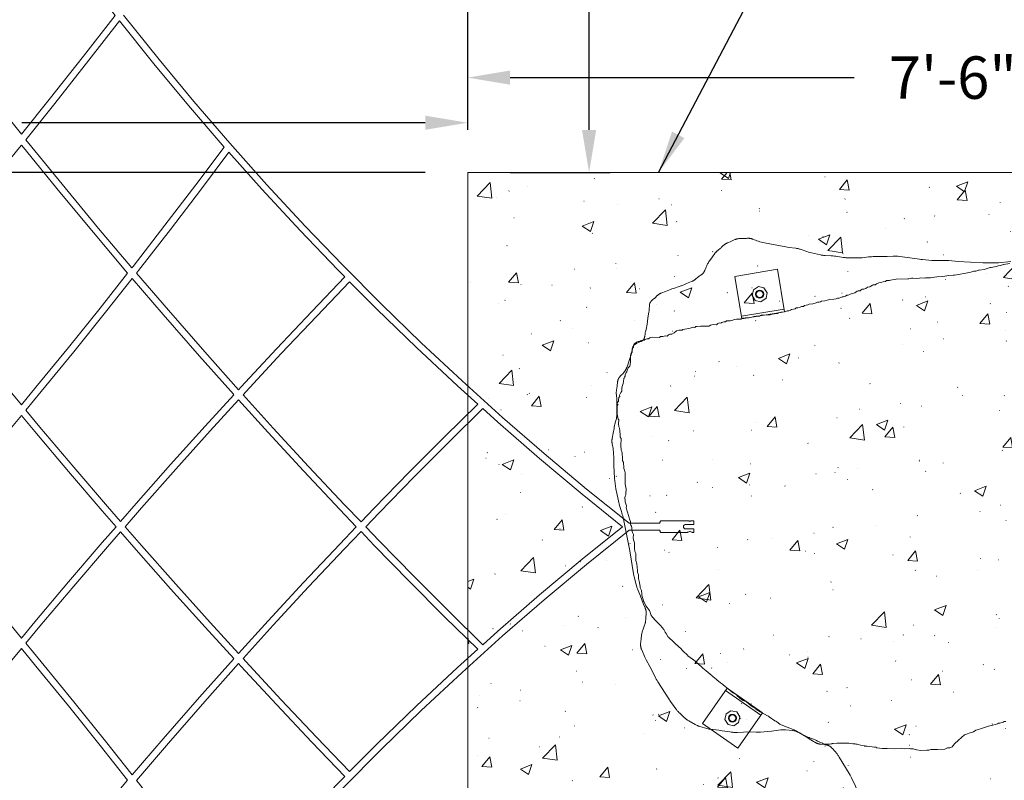
# Model space of a CAD drawing. Units: inches. Extents: x -302 to 296, y -181 to 270.
# Drawn here: x 55 to 146, y -66 to 4 of the extents above; entities that cross this region are included whole.
import ezdxf

# ---------------------------------------------------------------- set-up
doc = ezdxf.new("R2010")
doc.units = ezdxf.units.IN
doc.header["$LTSCALE"] = 500
doc.header["$MEASUREMENT"] = 0
for name, color, linetype, lineweight, true_color in [('2D Drafting - General_Pen_No__101', 7, 'Continuous', 18, 0x000000), ('2D Drafting - General_Pen_No__1_Pen_No__1', 7, 'Continuous', 15, 0x000000), ('2D Drafting - General_Pen_No__61_Pen_No__2', 9, 'Continuous', 15, 0x808080), ('IDS_CAD_Pen_No__1', 7, 'Continuous', 15, 0x000000), ('IDS_CAD_Pen_No__101', 7, 'Continuous', 18, 0x848484), ('MAKE2D$VISIBLE$LINES_Pen_No__1_Pen_No__1_Pen_No__1', 7, 'Continuous', 15, 0x000000)]:
    doc.layers.add(name, color=color, linetype=linetype, lineweight=lineweight, true_color=true_color)
doc.layers.add('Default', color=7, linetype='Continuous', true_color=0x000000)
doc.layers.add('Dimensioning - General', color=7, linetype='Continuous', true_color=0x000000)
doc.styles.add('Arial', font='txt')
doc.dimstyles.new('GFRC ASTM', dxfattribs={"dimtxt": 3.93701, "dimasz": 3.93701, "dimexe": 1.968505, "dimexo": 3.93701, "dimgap": 3.93701, "dimtad": 0, "dimtih": 1, "dimtoh": 1, "dimdec": 3, "dimzin": 1, "dimdsep": 46, "dimlunit": 4, "dimtxsty": 'Arial', "dimcen": 5.905515, "dimazin": 0, "dimtfac": 1, "dimtdec": 4, "dimtix": 1, "dimtmove": 1, "dimatfit": 3, "dimfxl": 0, "dimtolj": 1, "dimtzin": 1, "dimarcsym": 0})

# ---------------------------------------------------------------- blocks, each defined once
blk = doc.blocks.new('*D2')
at = {"layer": 'Defpoints', "color": 0}
for p in [(55.317, 37.264), (107.97, 37.264), (96.709, -9.892)]:
    blk.add_point(p, dxfattribs=at)
at = {"layer": 'Dimensioning - General', "color": 0, "linetype": 'Continuous', "lineweight": -2}
for p, q in [((59.254, 37.264), (109.939, 37.264)), ((107.97, 33.327), (107.97, 22.299)), ((107.97, -5.955), (107.97, 5.073)), ((100.646, -9.892), (109.939, -9.892))]:
    blk.add_line(p, q, dxfattribs=at)
at = {"layer": 'Dimensioning - General', "color": 0}
for points in [[(108.626, 33.327), (107.314, 33.327), (107.97, 37.264)], [(107.314, -5.955), (108.626, -5.955), (107.97, -9.892)]]:
    blk.add_solid(points, dxfattribs=at)
at = {"layer": 'Dimensioning - General', "color": 0, "lineweight": 13, "insert": (112.1, 13.686), "char_height": 3.93701, "attachment_point": 5, "style": 'Arial'}
blk.add_mtext('\\A1;3\'-11{\\H1.000000x;\\S1/8;}"', dxfattribs=at)
blk = doc.blocks.new('*D3')
at = {"layer": 'Defpoints', "color": 0}
for p in [(96.709, -5.284), (96.709, -9.892), (-0.293, -33.834)]:
    blk.add_point(p, dxfattribs=at)
at = {"layer": 'Dimensioning - General', "color": 0, "linetype": 'Continuous', "lineweight": -2}
for p, q in [((-0.293, -29.897), (-0.293, -3.315)), ((96.709, -5.955), (96.709, -3.315)), ((3.644, -5.284), (37.021, -5.284)), ((92.772, -5.284), (55.356, -5.284))]:
    blk.add_line(p, q, dxfattribs=at)
at = {"layer": 'Dimensioning - General', "color": 0}
for points in [[(3.644, -4.627), (3.644, -5.94), (-0.293, -5.284)], [(92.772, -5.94), (92.772, -4.627), (96.709, -5.284)]]:
    blk.add_solid(points, dxfattribs=at)
at = {"layer": 'Dimensioning - General', "color": 0, "lineweight": 13, "insert": (46.189, -7.215), "char_height": 3.937, "attachment_point": 5, "style": 'Arial'}
blk.add_mtext('\\A1;8\'-1"', dxfattribs=at)
blk = doc.blocks.new('*D4')
at = {"layer": 'Defpoints', "color": 0}
for p in [(256.927, 107.378), (-270.477, -10.47), (256.927, -10.47)]:
    blk.add_point(p, dxfattribs=at)
at = {"layer": 'Dimensioning - General', "color": 0, "linetype": 'Continuous', "lineweight": -2}
for p, q in [((-270.477, -6.533), (-270.477, 109.347)), ((256.927, -6.533), (256.927, 109.347)), ((-266.54, 107.378), (-20.489, 107.378)), ((252.99, 107.378), (6.94, 107.378))]:
    blk.add_line(p, q, dxfattribs=at)
at = {"layer": 'Dimensioning - General', "color": 0}
for points in [[(-266.54, 108.035), (-266.54, 106.722), (-270.477, 107.378)], [(252.99, 106.722), (252.99, 108.035), (256.927, 107.378)]]:
    blk.add_solid(points, dxfattribs=at)
at = {"layer": 'Dimensioning - General', "color": 0, "lineweight": 13, "insert": (-6.775, 107.378), "char_height": 3.93701, "attachment_point": 5, "style": 'Arial'}
blk.add_mtext('\\A1;43\'-11{\\H1.000000x;\\S3/8;}"', dxfattribs=at)
blk = doc.blocks.new('*D6')
at = {"layer": 'Defpoints', "color": 0}
for p in [(5.749, -9.892), (96.709, -9.892), (-0.293, -33.834)]:
    blk.add_point(p, dxfattribs=at)
at = {"layer": 'Dimensioning - General', "color": 0, "linetype": 'Continuous', "lineweight": -2}
for p, q in [((5.749, -5.955), (5.749, -2.018)), ((92.772, -9.892), (3.781, -9.892)), ((5.749, -9.892), (5.749, -15.916)), ((5.749, -33.834), (5.749, -27.81)), ((3.644, -33.834), (7.718, -33.834)), ((5.749, -37.771), (5.749, -41.708))]:
    blk.add_line(p, q, dxfattribs=at)
at = {"layer": 'Dimensioning - General', "color": 0}
for points in [[(5.093, -5.955), (6.405, -5.955), (5.749, -9.892)], [(6.405, -37.771), (5.093, -37.771), (5.749, -33.834)]]:
    blk.add_solid(points, dxfattribs=at)
at = {"layer": 'Dimensioning - General', "color": 0, "lineweight": 13, "insert": (5.749, -21.863), "char_height": 3.937, "attachment_point": 5, "style": 'Arial'}
blk.add_mtext('\\A1;2\'-0"', dxfattribs=at)
blk = doc.blocks.new('*D8')
at = {"layer": 'Defpoints', "color": 0}
for p in [(55.317, 37.264), (96.709, 15.575), (96.709, -9.892)]:
    blk.add_point(p, dxfattribs=at)
at = {"layer": 'Dimensioning - General', "color": 0, "linetype": 'Continuous', "lineweight": -2}
for p, q in [((55.317, 33.327), (55.317, 13.606)), ((96.709, -5.955), (96.709, 17.543)), ((59.254, 15.575), (65.434, 15.575)), ((92.772, 15.575), (86.592, 15.575))]:
    blk.add_line(p, q, dxfattribs=at)
at = {"layer": 'Dimensioning - General', "color": 0}
for points in [[(59.254, 16.231), (59.254, 14.919), (55.317, 15.575)], [(92.772, 14.919), (92.772, 16.231), (96.709, 15.575)]]:
    blk.add_solid(points, dxfattribs=at)
at = {"layer": 'Dimensioning - General', "color": 0, "lineweight": 13, "insert": (76.013, 15.575), "char_height": 3.93701, "attachment_point": 5, "style": 'Arial'}
blk.add_mtext('\\A1;3\'-5{\\H1.000000x;\\S3/8;}"', dxfattribs=at)
blk = doc.blocks.new('*D14')
at = {"layer": 'Defpoints', "color": 0}
for p in [(186.709, -1.101), (96.709, -9.892), (186.709, -9.892)]:
    blk.add_point(p, dxfattribs=at)
at = {"layer": 'Dimensioning - General', "color": 0, "linetype": 'Continuous', "lineweight": -2}
for p, q in [((96.709, -5.955), (96.709, 0.867)), ((186.709, -5.955), (186.709, 0.867)), ((100.646, -1.101), (132.559, -1.101)), ((182.772, -1.101), (150.858, -1.101))]:
    blk.add_line(p, q, dxfattribs=at)
at = {"layer": 'Dimensioning - General', "color": 0}
for points in [[(100.646, -0.445), (100.646, -1.758), (96.709, -1.101)], [(182.772, -1.758), (182.772, -0.445), (186.709, -1.101)]]:
    blk.add_solid(points, dxfattribs=at)
at = {"layer": 'Dimensioning - General', "color": 0, "lineweight": 13, "insert": (141.709, -1.101), "char_height": 3.937, "attachment_point": 5, "style": 'Arial'}
blk.add_mtext('\\A1;7\'-6"', dxfattribs=at)

msp = doc.modelspace()

# ---------------------------------------------------------------- hatches: boundary and pattern name
at = {"layer": '2D Drafting - General_Pen_No__101', "linetype": 'Continuous', "lineweight": 18, "true_color": 0x848484}
h = msp.add_hatch(dxfattribs=at)
h.set_pattern_fill('CONCRETE_1_0002', color=252, angle=360, style=0, pattern_type=2)
h.set_pattern_definition([(50, (-3e-15, 0), (-10.93105, 0.95634), [1.143, -12.573]), (355, (-3e-15, 0), (-2.1146, 11.4634), [0.9144, -10.0584]), (100.4514, (0.911, -0.08), (8.8165, 10.50706), [0.9714, -10.6854]), (46.184, (-1e-15, 3.048), (-16.26475, 2.5225), [1.7145, -18.8595]), (96.636, (1.355, 2.838), (14.2443, 14.8456), [1.4571, -16.0281]), (351.184, (-1e-15, 3.048), (14.2442, 14.8456), [1.3716, -15.0876]), (21, (1.524, 2.286), (-9.09686, 6.1359), [1.143, -12.573]), (326, (1.524, 2.286), (3.7081, 11.0513), [0.9144, -10.0584]), (71.4514, (2.282, 1.775), (12.805, 4.91536), [0.9714, -10.6854]), (37.5, (-3e-15, 0), (0.185316, 5.0733), [0.03024, -9.90624, 0.03024, -10.18056, 0.03024, -10.06626]), (7.5, (-3e-15, 0), (4.00918, 6.01083), [0.01938, -5.8023, 0.01938, -9.6885, 0.01938, -3.82872]), (327.5, (-3.3985, 2e-15), (-8.13545, 0.34374), [0.03147, -3.77853, 0.03147, -11.85573, 0.03147, -15.74193]), (317.5, (-4.9225, 2e-15), (8.88776, 1.5256), [0.02405, -4.92895, 0.02405, -7.87027, 0.02405, -11.17735])])
h.paths.add_polyline_path([(96.7086, -75.8924), (186.7086, -75.8924), (186.7086, -9.8924), (96.7086, -9.8924)], flags=0)

# ---------------------------------------------------------------- linework, layer by layer
at = {"layer": '2D Drafting - General_Pen_No__1_Pen_No__1', "color": 7, "linetype": 'Continuous', "lineweight": 15, "true_color": 0xffffff}
for points in [[(122.1474, -23.4804), (121.4851, -19.5356), (125.4299, -18.8733), (126.0922, -22.8181)], [(124.0494, -60.0024), (121.7507, -63.2759), (118.4772, -60.9772), (120.7759, -57.7037)]]:
    msp.add_lwpolyline(points, close=True, dxfattribs=at)
for centre in [(123.7887, -21.1769), (121.2633, -60.4898)]:
    msp.add_circle(centre, 0.375, dxfattribs=at)
at = {"layer": '2D Drafting - General_Pen_No__61_Pen_No__2', "color": 8, "linetype": 'Continuous', "lineweight": 15, "true_color": 0x808080}
for p, q in [((122.106, -23.2338), (126.0508, -22.5716)), ((123.9058, -60.207), (120.6323, -57.9083))]:
    msp.add_line(p, q, dxfattribs=at)
for points in [[(123.0922, -21.2935), (123.2135, -20.767), (123.6701, -20.4814), (124.189, -20.595), (124.4832, -21.0542), (124.3792, -21.5641), (123.9098, -21.8745), (123.3775, -21.7511)], [(121.8411, -60.8958), (121.385, -61.1855), (120.8593, -61.0682), (120.5697, -60.6229), (120.6828, -60.0894), (121.1148, -59.7994), (121.667, -59.908), (121.9593, -60.3697)]]:
    msp.add_lwpolyline(points, close=True, dxfattribs=at)
at = {"layer": 'IDS_CAD_Pen_No__1', "color": 7, "linetype": 'Continuous', "lineweight": 15, "true_color": 0xffffff}
for points in [[(64.0238, 4.6644), (61.0803, 0.8832), (57.9027, -3.1363), (55.317, -6.3548), (52.7312, -3.1363), (49.5537, 0.8832), (46.6102, 4.6644), (49.5301, 8.4505), (52.6077, 12.5904), (55.317, 16.3697), (58.0263, 12.5904), (61.1039, 8.4505)], [(55.7206, -6.8571), (58.404, -3.5171), (61.5841, 0.5057), (64.4231, 4.1527), (67.6003, 0.1834), (70.8266, -3.703), (74.1334, -7.5457), (71.5079, -11.0339), (68.6365, -14.7876), (65.6728, -18.5987), (65.5688, -18.7301), (62.4823, -15.0756), (59.3756, -11.3362), (56.0036, -7.2094)], [(45.4632, -19.2334), (48.6434, -15.468), (51.7534, -11.7246), (55.1286, -7.5938), (55.317, -7.3594), (55.5053, -7.5938), (58.8806, -11.7246), (61.9906, -15.468), (65.1708, -19.2334), (62.6176, -22.4619), (59.6792, -26.1169), (56.6685, -29.8023), (55.317, -31.4303), (53.9655, -29.8023), (50.9548, -26.1169), (48.0163, -22.4619)], [(65.9861, -19.2179), (66.1699, -18.9855), (69.1364, -15.1708), (72.0104, -11.4138), (74.5606, -8.0256), (77.6073, -11.4397), (81.1662, -15.2835), (84.6563, -18.9185), (85.3137, -19.579), (82.2553, -22.7704), (78.9669, -26.2555), (75.666, -29.8093), (75.4552, -30.0399), (72.3195, -26.5189), (68.9527, -22.6704)], [(96.7086, -75.8924), (186.7086, -75.8924), (186.7086, -9.8924), (96.7086, -9.8924)], [(55.7263, -31.9233), (57.1562, -30.2008), (60.1702, -26.5114), (63.1118, -22.8526), (65.5888, -19.7202), (68.4687, -23.0718), (71.84, -26.9254), (74.9875, -30.4598), (75.0292, -30.5058), (72.362, -33.4237), (69.1588, -36.9845), (65.9728, -40.5828), (64.5138, -42.2568), (63.2916, -40.8544), (60.1759, -37.222), (57.0415, -33.5075)], [(97.6436, -31.3689), (94.5713, -34.3898), (91.2906, -37.6808), (88.0432, -41.0029), (86.8162, -42.2823), (85.2976, -40.6988), (81.9557, -37.1466), (78.6759, -33.5936), (75.8799, -30.5087), (76.1278, -30.2375), (79.4251, -26.6877), (82.7099, -23.2064), (85.7581, -20.0256), (88.2511, -22.5306), (91.9509, -26.1155), (95.756, -29.6693)], [(86.381, -42.7361), (84.8385, -44.3445), (81.4909, -47.9027), (78.2058, -51.4615), (75.4541, -54.4976), (72.8276, -51.6243), (69.6282, -48.0676), (66.446, -44.4737), (64.9315, -42.7361), (66.446, -40.9985), (69.6282, -37.4045), (72.8276, -33.8478), (75.4541, -30.9746), (78.2058, -34.0106), (81.4909, -37.5694), (84.8385, -41.1277)], [(87.2514, -42.7361), (88.4966, -41.4378), (91.7379, -38.1219), (95.0123, -34.8372), (98.1119, -31.7905), (99.5166, -33.0553), (103.3735, -36.4043), (107.325, -39.7118), (111.073, -42.7343), (107.325, -45.7604), (103.3735, -49.0679), (99.5166, -52.4168), (98.1125, -53.6811), (95.0123, -50.6349), (91.7379, -47.3502), (88.4966, -44.0344)], [(46.5378, -42.7361), (47.8192, -41.2658), (50.9386, -37.629), (54.0768, -33.9102), (55.317, -32.4163), (56.5572, -33.9102), (59.6953, -37.629), (62.8147, -41.2658), (64.0961, -42.7361), (62.8147, -44.2064), (59.6953, -47.8431), (56.5572, -51.5619), (55.317, -53.0558), (54.0768, -51.5619), (50.9386, -47.8431), (47.8192, -44.2064)], [(75.0292, -54.9663), (74.9875, -55.0123), (71.84, -58.5467), (68.4687, -62.4004), (65.5888, -65.7519), (63.1118, -62.6196), (60.1702, -58.9607), (57.1562, -55.2713), (55.7263, -53.5489), (57.0415, -51.9646), (60.1759, -48.2501), (63.2916, -44.6177), (64.5138, -43.2153), (65.9728, -44.8893), (69.1588, -48.4876), (72.362, -52.0485)], [(75.8799, -54.9634), (78.6759, -51.8785), (81.9557, -48.3255), (85.2976, -44.7733), (86.8162, -43.1899), (88.0432, -44.4693), (91.2906, -47.7913), (94.5713, -51.0823), (97.6442, -54.1027), (95.756, -55.8028), (91.9509, -59.3566), (88.2511, -62.9416), (85.7581, -65.4466), (82.7099, -62.2657), (79.4251, -58.7844), (76.1278, -55.2346)], [(65.1708, -66.2387), (61.9906, -70.0042), (58.8806, -73.7475), (55.5053, -77.8783), (55.317, -78.1127), (55.1286, -77.8783), (51.7534, -73.7475), (48.6434, -70.0042), (45.4632, -66.2387), (48.0163, -63.0102), (50.9548, -59.3552), (53.9655, -55.6698), (55.317, -54.0419), (56.6685, -55.6698), (59.6792, -59.3552), (62.6176, -63.0102)], [(65.9861, -66.2543), (68.9527, -62.8018), (72.3195, -58.9532), (75.4552, -55.4322), (75.666, -55.6629), (78.9669, -59.2167), (82.2553, -62.7017), (85.3137, -65.8932), (84.6563, -66.5536), (81.1662, -70.1887), (77.6073, -74.0324), (74.5606, -77.4465), (72.0104, -74.0583), (69.1364, -70.3014), (66.1699, -66.4867)]]:
    msp.add_lwpolyline(points, close=True, dxfattribs=at)
for points in [[(85.1231, -66.9731), (88.7103, -63.3686), (92.4019, -59.7914), (96.1985, -56.2457), (99.9504, -52.8675), (103.7981, -49.5265), (107.7401, -46.227), (111.6786, -43.0509), (114.5204, -43.0509), (114.5271, -43.0827), (114.5381, -43.125), (114.5503, -43.1631), (114.5634, -43.1964), (114.5775, -43.2246), (114.5919, -43.2475), (114.6067, -43.2648), (114.6216, -43.2769), (114.6361, -43.2838), (114.6504, -43.2861), (117.0036, -43.2861), (117.0149, -43.285), (117.0289, -43.282), (117.0456, -43.2772), (117.0647, -43.271), (117.1096, -43.2548), (117.1618, -43.2353), (117.2196, -43.2149), (117.2814, -43.1967), (117.3133, -43.1894), (117.3162, -43.1889), (117.319, -43.1894), (117.3509, -43.1967), (117.4128, -43.2149), (117.4706, -43.2353), (117.5228, -43.2548), (117.5676, -43.271), (117.5867, -43.2772), (117.6034, -43.282), (117.6175, -43.285), (117.6288, -43.2861), (117.6461, -43.2861), (117.6604, -43.2828), (117.6681, -43.2734), (117.6695, -43.2586), (117.6696, -42.9361), (117.659, -42.9361), (117.503, -42.9361), (117.5026, -42.9361), (117.4957, -42.9361), (117.4829, -42.9361), (117.4048, -42.9361), (117.369, -42.9361), (117.2619, -42.9361), (117.2302, -42.9361), (117.1997, -42.9361), (117.163, -42.9361), (116.9046, -42.9361), (116.8672, -42.9321), (116.8327, -42.9207), (116.8017, -42.9023), (116.7748, -42.8775), (116.7531, -42.8473), (116.7372, -42.8131), (116.7274, -42.7757), (116.724, -42.7361), (116.7274, -42.6965), (116.7372, -42.6591), (116.7531, -42.6248), (116.7748, -42.5946), (116.8017, -42.5698), (116.8327, -42.5514), (116.8672, -42.54), (116.9046, -42.5361), (117.4591, -42.5361), (117.5022, -42.5361), (117.5411, -42.5361), (117.6039, -42.5361), (117.6268, -42.5361), (117.6452, -42.5361), (117.6587, -42.5361), (117.6669, -42.5361), (117.6696, -42.5361), (117.6695, -42.2135), (117.6681, -42.1987), (117.6604, -42.1893), (117.6461, -42.1861), (117.4956, -42.1861), (117.4815, -42.1874), (117.4611, -42.1909), (117.4353, -42.1961), (117.4048, -42.2023), (117.3709, -42.2086), (117.3352, -42.2139), (117.3162, -42.2158), (117.2972, -42.2139), (117.2614, -42.2086), (117.2276, -42.2023), (117.1971, -42.1961), (117.1713, -42.1909), (117.1509, -42.1874), (117.1366, -42.1861), (114.6504, -42.1861), (114.6361, -42.1883), (114.6215, -42.1952), (114.6067, -42.2073), (114.5919, -42.2247), (114.5774, -42.2475), (114.5635, -42.2757), (114.5503, -42.3091), (114.5381, -42.3472), (114.5271, -42.3894), (114.5204, -42.4212), (111.6833, -42.4212), (107.7401, -39.2451), (103.7981, -35.9457), (99.9504, -32.6047), (96.1985, -29.2265), (92.4019, -25.6807), (88.7103, -22.1035), (85.1231, -18.4991), (81.6399, -14.8714), (78.0881, -11.0352), (74.6488, -7.1812), (71.3199, -3.3127), (68.099, 0.567), (64.7983, 4.6907)], [(147.08, -18.1556), (145.9332, -18.2633), (145.7897, -18.2736), (145.6461, -18.2803), (145.5022, -18.2831), (144.4942, -18.2729), (143.3431, -18.2276), (142.1939, -18.1478), (141.3333, -18.0706), (141.1898, -18.0605), (141.0461, -18.0538), (140.9022, -18.0513), (140.182, -18.0612), (140.0381, -18.0598), (139.8943, -18.0551), (139.7507, -18.0468), (138.8893, -17.9776), (138.7463, -17.9626), (138.6036, -17.9439), (137.0361, -17.7154), (136.7505, -17.6773), (136.6076, -17.6625), (136.536, -17.6573), (136.4643, -17.6539), (136.3925, -17.6526), (136.3207, -17.6531), (136.1768, -17.6583), (135.6008, -17.6887), (135.3131, -17.6954), (134.3051, -17.7005), (134.1614, -17.7066), (134.0179, -17.7172), (133.8747, -17.7314), (133.3021, -17.7991), (133.1588, -17.8118), (133.087, -17.8165), (133.0152, -17.8198), (132.9434, -17.8216), (132.1509, -17.815), (132.0071, -17.8127), (131.9353, -17.8098), (131.8636, -17.8053), (131.7921, -17.7989), (131.7207, -17.7909), (131.5781, -17.7709), (131.0087, -17.6789), (130.866, -17.66), (130.7231, -17.6439), (130.5798, -17.6311), (130.4362, -17.6212), (129.8598, -17.5963), (129.788, -17.5917), (129.7163, -17.5857), (129.6449, -17.578), (129.5738, -17.5682), (129.5031, -17.5561), (129.4327, -17.542), (128.5911, -17.3428), (128.4516, -17.3083), (128.3131, -17.2697), (128.1755, -17.2272), (127.6298, -17.039), (127.5613, -17.0169), (127.4924, -16.9962), (127.4231, -16.9772), (127.3534, -16.9603), (127.2831, -16.9457), (127.2124, -16.9331), (127.1413, -16.9222), (126.4969, -16.8449), (126.2125, -16.8008), (124.2339, -16.4123), (124.0928, -16.3834), (123.9528, -16.3513), (123.814, -16.3149), (123.6764, -16.2739), (123.5396, -16.2284), (123.4034, -16.1784), (123.1991, -16.0988), (123.1307, -16.0739), (123.0965, -16.0623), (123.0622, -16.0513), (123.0277, -16.041), (122.9932, -16.0317), (122.9586, -16.0233), (122.9239, -16.0159), (122.8891, -16.0098), (122.8716, -16.0072), (122.8541, -16.0049), (122.8365, -16.003), (122.819, -16.0014), (122.7837, -15.9992), (122.7484, -15.998), (122.7129, -15.9979), (122.6772, -15.9986), (122.6415, -16.0001), (122.5697, -16.0048), (122.3523, -16.0229), (122.2792, -16.0269), (122.206, -16.0284), (121.987, -16.0274), (121.9148, -16.0287), (121.879, -16.0303), (121.8435, -16.0327), (121.8081, -16.0361), (121.7731, -16.0405), (121.7556, -16.0431), (121.7383, -16.0461), (121.721, -16.0493), (121.7038, -16.053), (121.6867, -16.057), (121.6697, -16.0614), (121.6527, -16.0661), (121.6358, -16.0711), (121.6023, -16.082), (121.5689, -16.094), (121.5358, -16.107), (121.5028, -16.1208), (121.4371, -16.1503), (121.2399, -16.2448), (121.1732, -16.2748), (121.1056, -16.3026), (120.8345, -16.4066), (120.8015, -16.4206), (120.7689, -16.4352), (120.7368, -16.4504), (120.7051, -16.4665), (120.6741, -16.4835), (120.6588, -16.4923), (120.6436, -16.5014), (120.6287, -16.5109), (120.6139, -16.5205), (120.5847, -16.5407), (120.5561, -16.5617), (120.528, -16.5836), (120.5004, -16.6062), (120.4731, -16.6295), (120.4193, -16.6776), (120.2602, -16.8269), (120.2062, -16.8758), (120.151, -16.9232), (119.9269, -17.106), (119.8726, -17.1528), (119.846, -17.1767), (119.8199, -17.2011), (119.7944, -17.2259), (119.7695, -17.2514), (119.7452, -17.2775), (119.7215, -17.3042), (119.6984, -17.3314), (119.6758, -17.3591), (119.6318, -17.4158), (119.4206, -17.7093), (119.1555, -18.0519), (119.1138, -18.1101), (119.0739, -18.1694), (119.0549, -18.1995), (119.0364, -18.23), (119.0009, -18.2919), (118.9674, -18.3551), (118.9357, -18.4195), (118.9055, -18.4849), (118.8767, -18.5514), (118.8226, -18.6872), (118.7444, -18.8941), (118.7165, -18.9617), (118.7017, -18.9948), (118.6863, -19.0274), (118.6701, -19.0594), (118.6531, -19.0907), (118.6442, -19.106), (118.6351, -19.1211), (118.6257, -19.1361), (118.6161, -19.1508), (118.6062, -19.1652), (118.596, -19.1794), (118.5855, -19.1934), (118.5746, -19.2071), (118.5635, -19.2205), (118.552, -19.2337), (118.5402, -19.2466), (118.5281, -19.2592), (118.5158, -19.2716), (118.5032, -19.2839), (118.4772, -19.3077), (118.4504, -19.3308), (118.4228, -19.3533), (118.3945, -19.3752), (118.3657, -19.3967), (118.1868, -19.5224), (118.1275, -19.5653), (118.0697, -19.6098), (117.8449, -19.7923), (117.788, -19.8356), (117.759, -19.8565), (117.7297, -19.8767), (117.6999, -19.8962), (117.6696, -19.9148), (117.6388, -19.9326), (117.6075, -19.9495), (117.5757, -19.9656), (117.5434, -19.9811), (117.4779, -20.0104), (117.0067, -20.1972), (116.7432, -20.3132), (116.6107, -20.3683), (116.5437, -20.3942), (116.4762, -20.4188), (116.34, -20.4654), (115.7894, -20.6384), (115.6531, -20.6849), (115.5187, -20.7352), (115.055, -20.931), (114.7116, -21.0549), (114.6444, -21.0816), (114.6114, -21.0958), (114.579, -21.1107), (114.5471, -21.1265), (114.516, -21.1431), (114.5006, -21.1518), (114.4855, -21.1608), (114.4706, -21.1701), (114.4558, -21.1796), (114.4413, -21.1894), (114.427, -21.1996), (114.4129, -21.21), (114.399, -21.2207), (114.3716, -21.2428), (114.3448, -21.2657), (114.3185, -21.2895), (114.2926, -21.3139), (114.0874, -21.5198), (114.0605, -21.5453), (114.0331, -21.5702), (114.005, -21.5947), (113.8608, -21.7126), (113.8047, -21.7597), (113.7777, -21.7837), (113.7517, -21.8082), (113.7392, -21.8206), (113.7269, -21.8332), (113.715, -21.846), (113.7034, -21.8589), (113.6922, -21.872), (113.6814, -21.8854), (113.6711, -21.8989), (113.6612, -21.9127), (113.6517, -21.9267), (113.6428, -21.9411), (113.6385, -21.9483), (113.6343, -21.9556), (113.6303, -21.963), (113.6265, -21.9705), (113.6227, -21.9781), (113.6191, -21.9857), (113.6157, -21.9934), (113.6123, -22.0011), (113.6061, -22.0169), (113.6003, -22.0329), (113.595, -22.0492), (113.5901, -22.0657), (113.5857, -22.0824), (113.5817, -22.0994), (113.5781, -22.1166), (113.5748, -22.1339), (113.5719, -22.1515), (113.5693, -22.1692), (113.565, -22.2052), (113.5617, -22.2416), (113.5593, -22.2786), (113.5506, -22.5415), (113.5458, -22.6153), (113.5391, -22.6881), (113.5307, -22.7599), (113.5209, -22.8311), (113.4285, -23.3957), (113.3497, -23.9689), (113.3276, -24.111), (113.3147, -24.1814), (113.3002, -24.2512), (113.284, -24.3203), (113.1954, -24.6667), (113.1802, -24.7384), (113.1735, -24.7748), (113.1673, -24.8116), (113.1569, -24.8865), (113.133, -25.0748), (113.1271, -25.1115), (113.1204, -25.1477), (113.1127, -25.1831), (113.1084, -25.2005), (113.1037, -25.2176), (113.0988, -25.2345), (113.0934, -25.2511), (113.0877, -25.2674), (113.0815, -25.2834), (113.0749, -25.2991), (113.0679, -25.3145), (113.0642, -25.322), (113.0603, -25.3294), (113.0563, -25.3368), (113.0522, -25.3441), (113.048, -25.3512), (113.0436, -25.3583), (113.0391, -25.3653), (113.0345, -25.3721), (113.0297, -25.3789), (113.0247, -25.3855), (113.0196, -25.3921), (113.0144, -25.3985), (113.0091, -25.4049), (113.0036, -25.4111), (112.9979, -25.4173), (112.9922, -25.4233), (112.9863, -25.4293), (112.9803, -25.4352), (112.9679, -25.4467), (112.9551, -25.4578), (112.9418, -25.4687), (112.9281, -25.4792), (112.914, -25.4894), (112.8995, -25.4994), (112.8847, -25.5091), (112.8695, -25.5185), (112.854, -25.5278), (112.822, -25.5455), (112.7891, -25.5625), (112.7552, -25.5789), (112.6855, -25.6101), (112.4718, -25.7003), (112.4029, -25.7319), (112.3694, -25.7485), (112.3366, -25.7656), (112.3047, -25.7833), (112.2738, -25.8018), (112.2588, -25.8114), (112.244, -25.8211), (112.2296, -25.8311), (112.2154, -25.8413), (112.2016, -25.8518), (112.1881, -25.8625), (112.1749, -25.8734), (112.1622, -25.8847), (112.1497, -25.8962), (112.1377, -25.9081), (112.1261, -25.9202), (112.1149, -25.9326), (112.1041, -25.9454), (112.0938, -25.9585), (112.0839, -25.972), (112.0792, -25.9788), (112.0745, -25.9858), (112.07, -25.9928), (112.0656, -25.9999), (112.0571, -26.0144), (112.0491, -26.0293), (112.0415, -26.0445), (112.0343, -26.06), (112.0275, -26.0757), (112.0211, -26.0918), (112.015, -26.1081), (112.0093, -26.1247), (112.0038, -26.1415), (111.9987, -26.1585), (111.9938, -26.1758), (111.9849, -26.2108), (111.9768, -26.2466), (111.9694, -26.2828), (111.9262, -26.5423), (111.9122, -26.6151), (111.8965, -26.6865), (111.8794, -26.7568), (111.8607, -26.8262), (111.8409, -26.8948), (111.8198, -26.9629), (111.4922, -27.9163), (111.4675, -27.9838), (111.4544, -28.0171), (111.4408, -28.05), (111.4264, -28.0826), (111.4113, -28.1148), (111.3954, -28.1464), (111.3786, -28.1776), (111.3609, -28.2082), (111.3422, -28.2384), (111.3227, -28.268), (111.3023, -28.2972), (111.2812, -28.326), (111.2595, -28.3544), (111.2371, -28.3824), (111.2141, -28.4102), (111.1666, -28.4649), (111.1174, -28.5188), (110.9139, -28.7317), (110.8646, -28.7859), (110.8407, -28.8133), (110.8176, -28.8411), (110.7952, -28.8693), (110.7737, -28.8978), (110.7533, -28.9268), (110.7434, -28.9415), (110.7339, -28.9563), (110.7247, -28.9712), (110.7158, -28.9863), (110.7072, -29.0015), (110.699, -29.0169), (110.6911, -29.0325), (110.6837, -29.0482), (110.6766, -29.064), (110.6699, -29.0801), (110.6636, -29.0963), (110.6577, -29.1127), (110.6522, -29.1292), (110.6471, -29.1459), (110.6423, -29.1628), (110.6378, -29.1798), (110.6337, -29.197), (110.6298, -29.2142), (110.6229, -29.2491), (110.6169, -29.2845), (110.6118, -29.3202), (110.5699, -29.7214), (110.5115, -30.0766), (110.5028, -30.1473), (110.4993, -30.1827), (110.4965, -30.2182), (110.4946, -30.2538), (110.4934, -30.2895), (110.493, -30.3252), (110.4931, -30.361), (110.4951, -30.4329), (110.4989, -30.5049), (110.5322, -30.9378), (110.5396, -31.0817), (110.5443, -31.2254), (110.5491, -32.234), (110.5489, -32.306), (110.5471, -32.3778), (110.5431, -32.4494), (110.5401, -32.4851), (110.5364, -32.5207), (110.5319, -32.5562), (110.5266, -32.5916), (110.5142, -32.6622), (110.4995, -32.7326), (110.4831, -32.8027), (110.373, -33.2223), (110.3396, -33.3625), (110.3092, -33.5032), (110.2821, -33.6442), (110.2117, -34.0699), (110.1097, -34.5666), (110.104, -34.602), (110.0989, -34.6375), (110.0946, -34.673), (110.0912, -34.7086), (110.0887, -34.7441), (110.0873, -34.7797), (110.0871, -34.8153), (110.0879, -34.8509), (110.0897, -34.8865), (110.0924, -34.9222), (110.0959, -34.9578), (110.1002, -34.9935), (110.1106, -35.0649), (110.1905, -35.493), (110.2124, -35.6355), (110.2298, -35.7782), (110.2366, -35.8497), (110.2421, -35.9212), (110.2461, -35.9929), (110.2488, -36.0648), (110.2513, -36.2087), (110.252, -36.9293), (110.2574, -37.073), (110.2996, -37.6475), (110.3421, -38.2219), (110.4633, -39.2228), (110.4845, -39.3651), (110.5106, -39.5066), (110.6876, -40.3526), (110.7198, -40.4928), (110.7567, -40.6318), (110.7974, -40.7699), (110.9736, -41.3189), (111.0147, -41.4569), (111.052, -41.5958), (111.0846, -41.7359), (111.7413, -44.9823), (112.0975, -47.1128), (112.1258, -47.2539), (112.1581, -47.394), (112.3691, -48.2323), (112.3886, -48.3015), (112.4095, -48.3702), (112.4319, -48.4384), (112.4557, -48.5062), (112.5067, -48.6406), (112.7284, -49.1728), (112.9861, -49.8438), (113.1582, -50.2449), (113.1848, -50.3121), (113.1971, -50.3458), (113.2087, -50.3796), (113.2194, -50.4136), (113.229, -50.4478), (113.2376, -50.4821), (113.2415, -50.4993), (113.245, -50.5165), (113.2482, -50.5339), (113.2511, -50.5512), (113.256, -50.5861), (113.2598, -50.6211), (113.2625, -50.6563), (113.2643, -50.6917), (113.2653, -50.7272), (113.2654, -50.7628), (113.2649, -50.7985), (113.2622, -50.8701), (113.2472, -51.0862), (113.2249, -51.3731), (113.2171, -51.4442), (113.2075, -51.5148), (113.2019, -51.55), (113.1957, -51.5851), (113.1888, -51.62), (113.1811, -51.6548), (113.1727, -51.6894), (113.1636, -51.724), (113.1433, -51.7927), (113.121, -51.861), (112.9479, -52.3362), (112.9259, -52.4046), (112.9053, -52.4733), (112.8862, -52.5424), (112.8686, -52.6118), (112.8526, -52.6816), (112.8385, -52.7518), (112.8263, -52.8225), (112.8156, -52.8936), (112.7981, -53.0365), (112.7571, -53.4668), (112.7517, -53.538), (112.7481, -53.6089), (112.7472, -53.6442), (112.7469, -53.6794), (112.7475, -53.7145), (112.7489, -53.7495), (112.7514, -53.7843), (112.7548, -53.8191), (112.7595, -53.8537), (112.7622, -53.8709), (112.7653, -53.8882), (112.7687, -53.9053), (112.7724, -53.9225), (112.7808, -53.9567), (112.7902, -53.9908), (112.8007, -54.0247), (112.8121, -54.0586), (112.8243, -54.0924), (112.8506, -54.1597), (113.1311, -54.8273), (113.1598, -54.8927), (113.1899, -54.9575), (113.2219, -55.0215), (113.2554, -55.085), (113.6141, -55.7104), (113.748, -55.965), (114.1324, -56.7386), (114.2007, -56.8652), (114.2725, -56.9897), (114.3484, -57.1118), (115.3594, -58.6874), (115.5173, -58.9281), (115.8495, -59.3987), (116.019, -59.6311), (116.0627, -59.688), (116.1074, -59.7441), (116.1533, -59.7992), (116.2006, -59.8531), (116.2493, -59.9057), (116.2994, -59.9572), (116.4026, -60.0576), (116.8245, -60.4503), (116.8781, -60.4978), (116.9327, -60.5439), (116.9885, -60.5885), (117.0169, -60.6101), (117.0457, -60.6312), (117.075, -60.6517), (117.1047, -60.6717), (117.1651, -60.7103), (117.2266, -60.7474), (117.7936, -61.0639), (117.8567, -61.0978), (117.9203, -61.1303), (117.9848, -61.1611), (118.0174, -61.1757), (118.0502, -61.1896), (118.0834, -61.203), (118.1168, -61.2157), (118.1843, -61.2397), (118.2527, -61.2619), (118.8768, -61.4411), (119.0153, -61.4782), (119.085, -61.4946), (119.155, -61.5091), (119.2256, -61.5215), (119.2966, -61.5319), (119.4396, -61.5485), (120.0138, -61.6061), (120.2988, -61.6458), (121.0092, -61.7627), (121.1515, -61.7829), (121.2227, -61.7914), (121.294, -61.7984), (121.3655, -61.8037), (121.437, -61.807), (121.5087, -61.8082), (121.5805, -61.8075), (121.7244, -61.8019), (122.3004, -61.7711), (122.5882, -61.7676), (123.452, -61.7857), (123.5958, -61.7852), (123.7395, -61.7808), (123.8831, -61.772), (124.8871, -61.6799), (125.7456, -61.5814), (125.8172, -61.5752), (125.8888, -61.5706), (125.9604, -61.5678), (126.032, -61.5672), (126.1036, -61.5691), (126.1752, -61.573), (126.8217, -61.6337), (126.893, -61.6413), (126.9635, -61.651), (126.9985, -61.6568), (127.0332, -61.6634), (127.0676, -61.6709), (127.1018, -61.6794), (127.1356, -61.6889), (127.1524, -61.6941), (127.1691, -61.6996), (127.1857, -61.7055), (127.2022, -61.7116), (127.235, -61.7247), (127.2675, -61.7389), (127.2998, -61.754), (127.3317, -61.7701), (127.3635, -61.7868), (127.4264, -61.8222), (127.8013, -62.0461), (128.1787, -62.254), (128.3014, -62.3285), (128.7822, -62.6472), (128.8429, -62.6856), (128.9043, -62.7223), (128.9353, -62.7398), (128.9665, -62.7567), (128.9981, -62.7728), (129.0299, -62.7882), (129.0621, -62.8027), (129.0946, -62.8163), (129.1275, -62.8289), (129.1607, -62.8404), (129.1944, -62.8508), (129.2285, -62.8602), (129.263, -62.8687), (129.2978, -62.8762), (129.3328, -62.883), (129.3682, -62.8891), (129.4396, -62.8994), (129.8024, -62.9367), (129.8742, -62.946), (129.9098, -62.9514), (129.9451, -62.9575), (129.98, -62.9643), (130.0145, -62.9719), (130.0486, -62.9804), (130.0822, -62.9899), (130.0988, -62.995), (130.1153, -63.0004), (130.1316, -63.0062), (130.1478, -63.0122), (130.1638, -63.0185), (130.1797, -63.0251), (130.1954, -63.0321), (130.2109, -63.0394), (130.2262, -63.0471), (130.2414, -63.0552), (130.2563, -63.0636), (130.2711, -63.0724), (130.2856, -63.0816), (130.3, -63.0912), (130.3142, -63.1011), (130.3282, -63.1114), (130.342, -63.1221), (130.3557, -63.133), (130.3692, -63.1443), (130.3826, -63.1558), (130.4088, -63.1798), (130.4346, -63.2047), (130.46, -63.2304), (130.4849, -63.2569), (130.5339, -63.3116), (130.965, -63.8019), (131.0101, -63.8566), (131.0536, -63.9127), (131.0951, -63.9705), (131.135, -64.0299), (131.1736, -64.0905), (132.1062, -65.6319), (132.1772, -65.757), (132.2452, -65.8837), (132.3097, -66.0123), (133.0499, -67.5738)]]:
    msp.add_lwpolyline(points, dxfattribs=at)
at = {"layer": 'IDS_CAD_Pen_No__101', "color": 252, "linetype": 'Continuous', "lineweight": 18, "true_color": 0x848484}
msp.add_lwpolyline([(147.0053, -18.3456), (146.42, -18.4223), (146.373, -18.4313), (146.2997, -18.4493), (146.1269, -18.5224), (145.8983, -18.5458), (145.739, -18.6221), (145.2467, -18.699), (145.16, -18.7208), (145.0799, -18.7391), (144.5976, -18.8967), (144.1462, -18.9501), (144.076, -18.9666), (144.0265, -18.9762), (143.8529, -19.061), (143.639, -19.051), (143.4686, -19.1231), (143.2614, -19.1617), (141.8701, -19.4062), (141.7367, -19.4292), (141.3196, -19.442), (141.1371, -19.4668), (140.786, -19.5413), (140.2171, -19.5699), (140.0011, -19.5886), (139.6251, -19.6643), (139.1702, -19.6776), (139.0906, -19.6847), (138.7102, -19.6782), (138.6196, -19.683), (138.3549, -19.7243), (137.9969, -19.7009), (137.8814, -19.7019), (137.6254, -19.7591), (137.5196, -19.7623), (136.4462, -19.7847), (136.2586, -19.8084), (135.9383, -19.8888), (135.8342, -19.9053), (135.5671, -19.9177), (135.4498, -19.991), (135.2302, -20.0441), (134.8583, -20.1218), (134.6283, -20.2152), (134.4947, -20.3168), (134.3303, -20.3148), (134.2449, -20.3475), (134.1134, -20.4496), (133.994, -20.4904), (133.7898, -20.5305), (133.6275, -20.6535), (133.4519, -20.7242), (133.3064, -20.7228), (133.2103, -20.7623), (133.0995, -20.8559), (132.9132, -20.8762), (132.8341, -20.9042), (132.6116, -21.0511), (132.4109, -21.1248), (132.2665, -21.1336), (132.1683, -21.2243), (132.0021, -21.2866), (131.8718, -21.2853), (131.74, -21.3669), (131.5593, -21.4182), (131.4327, -21.4226), (131.3252, -21.4926), (131.1716, -21.5416), (131.0094, -21.5466), (130.8762, -21.6075), (130.6757, -21.6429), (130.3, -21.6667), (130.0513, -21.7417), (129.8317, -21.784), (129.5262, -21.8342), (129.4338, -21.8985), (129.3195, -21.9318), (129.159, -21.9278), (129.0409, -21.9876), (128.7298, -22.0665), (128.3815, -22.0978), (128.2583, -22.1828), (128.112, -22.1838), (127.9398, -22.2266), (127.8438, -22.3234), (127.657, -22.3126), (127.5521, -22.3912), (127.3282, -22.4523), (127.1861, -22.4569), (127.071, -22.5356), (126.9363, -22.5752), (126.7492, -22.5878), (126.6592, -22.662), (126.4971, -22.7126), (126.3262, -22.7178), (126.2303, -22.7827), (126.0922, -22.8181), (125.79, -22.8402), (125.5384, -22.9005), (125.4295, -22.973), (125.1793, -22.9886), (124.964, -23.0242), (124.7604, -23.1063), (124.5173, -23.0888), (124.1224, -23.1387), (123.8615, -23.1447), (123.7614, -23.219), (123.4511, -23.2135), (123.2398, -23.245), (123.0773, -23.3051), (122.7726, -23.3639), (122.5025, -23.3736), (122.4819, -23.3813), (122.3649, -23.3998), (122.1596, -23.4101), (122.0383, -23.4987), (121.657, -23.4924), (121.4257, -23.5233), (121.3114, -23.5898), (121.0447, -23.6426), (120.711, -23.6572), (120.608, -23.7493), (120.4651, -23.7509), (120.2749, -23.7988), (120.1841, -23.8564), (120.0637, -23.8435), (119.9122, -23.8902), (119.7762, -24.0087), (119.4713, -24.0043), (119.2248, -24.058), (119.0886, -24.1408), (118.8981, -24.1319), (118.7439, -24.1559), (118.2902, -24.1505), (117.9648, -24.1717), (117.8833, -24.1728), (117.7816, -24.2541), (117.6336, -24.2493), (117.3482, -24.3202), (117.0276, -24.3949), (116.8635, -24.4101), (116.6621, -24.4544), (116.5914, -24.5285), (116.2815, -24.5203), (116.0738, -24.5651), (115.8568, -24.7486), (115.6354, -24.8729), (115.5073, -24.8753), (115.4601, -24.9014), (115.338, -24.9413), (115.2025, -25.0596), (115.0156, -25.0537), (115.0144, -25.0567), (114.9421, -25.0736), (114.8048, -25.0979), (114.6064, -25.1033), (114.5113, -25.191), (113.8972, -25.1804), (113.7071, -25.2037), (113.6145, -25.2213), (113.4937, -25.3167), (113.3409, -25.314), (113.1435, -25.384), (113.0696, -25.4508), (112.9248, -25.4527), (112.732, -25.5023), (112.6488, -25.5597), (112.527, -25.5525), (112.3545, -25.6288), (112.1935, -25.7826), (112.097, -25.923), (112.1035, -26.0921), (112.0215, -26.1673), (111.9522, -26.3934), (111.9506, -26.5603), (111.8621, -26.6585), (111.8166, -26.8765), (111.8005, -27.4498), (111.781, -27.7084), (111.7366, -27.8582), (111.6043, -28.0001), (111.5277, -28.1563), (111.4873, -28.2269), (111.4847, -28.3756), (111.4073, -28.4506), (111.3265, -28.6423), (111.3257, -28.7915), (111.249, -28.8614), (111.1881, -29.0417), (111.1702, -29.2743), (111.1356, -29.4736), (111.0606, -29.648), (111.0175, -29.8743), (111.014, -30.1775), (110.9097, -30.3007), (110.8037, -30.5539), (110.8074, -30.6735), (110.7274, -30.7715), (110.6902, -30.9773), (110.6862, -31.1094), (110.6018, -31.2093), (110.5894, -31.3818), (110.6782, -31.4188), (110.5882, -31.5133), (110.585, -31.934), (110.5871, -32.2916), (110.6317, -32.5992), (110.6606, -32.773), (110.7133, -32.8382), (110.7079, -33.1654), (110.733, -33.4896), (110.7894, -33.6033), (110.8335, -33.8624), (110.8446, -34.2657), (110.8582, -34.4233), (110.9422, -34.5603), (110.9239, -35.1914), (110.951, -35.6282), (111.0187, -35.7499), (111.0481, -35.9191), (111.0563, -36.423), (111.0839, -36.6341), (111.1602, -36.7573), (111.1541, -36.9173), (111.1927, -37.1618), (111.1887, -37.3547), (111.2679, -37.495), (111.3044, -37.7341), (111.3295, -38.2187), (111.3206, -38.4741), (111.3213, -38.5983), (111.3294, -38.7842), (111.4106, -39.2588), (111.3703, -39.6477), (111.3745, -39.7924), (111.3125, -39.9032), (111.2977, -40.0587), (111.3081, -40.3273), (111.3204, -40.4457), (111.4258, -40.8058), (111.4071, -40.9755), (111.501, -41.3067), (111.6561, -41.8052), (111.7229, -42.0329), (111.8144, -42.2509), (111.808, -42.493), (111.8282, -42.5893), (111.8983, -42.6966), (111.9247, -42.856), (111.9499, -43.0699), (112.0026, -43.2799), (112.0831, -43.4717), (112.0546, -43.7836), (112.0819, -43.9598), (112.1888, -44.221), (112.1758, -44.5479), (112.1822, -44.6019), (112.187, -44.6366), (112.1937, -44.731), (112.2221, -45.0401), (112.3002, -45.2141), (112.2957, -45.7446), (112.3028, -45.8071), (112.3086, -45.8396), (112.3141, -45.8755), (112.3962, -46.172), (112.4449, -46.7917), (112.4644, -46.9577), (112.5463, -47.1917), (112.5518, -47.5534), (112.571, -47.6607), (112.6492, -47.909), (112.6976, -48.3124), (112.7174, -48.4099), (112.8166, -48.6653), (112.8479, -48.968), (112.8718, -49.0741), (113.0215, -49.6148), (113.0302, -49.6411), (113.0471, -49.6849), (113.2358, -50.0679), (113.5578, -50.5026), (113.599, -50.5537), (113.613, -50.5814), (113.6944, -50.8852), (113.7365, -50.9614), (114.1039, -51.3977), (114.1267, -51.4218), (114.5851, -51.888), (114.6, -51.9086), (114.912, -52.2649), (115.0243, -52.5167), (115.105, -52.6434), (115.3196, -52.9621), (115.3203, -52.963), (115.3211, -52.9638), (116.3622, -53.9255), (116.4185, -53.9818), (116.6518, -54.2459), (117.1173, -54.6846), (117.1386, -54.7041), (117.5559, -55.0052), (117.6048, -55.0336), (117.6302, -55.0598), (118.0632, -55.4177), (118.4921, -55.8323), (118.5011, -55.8401), (118.5042, -55.8431), (118.8177, -56.1072), (119.3787, -56.5728), (119.3964, -56.5909), (119.435, -56.6252), (119.7625, -56.8793), (119.779, -56.8968), (119.8267, -56.9391), (120.173, -57.212), (120.3396, -57.3204), (120.4042, -57.3871), (121.0432, -57.9313), (121.2314, -58.0888), (121.2426, -58.0973), (121.3012, -58.1397), (121.6312, -58.338), (121.665, -58.3762), (121.9508, -58.6206), (122.1206, -58.7478), (122.2645, -58.8384), (122.56, -58.9875), (122.8439, -59.2199), (122.9662, -59.3058), (123.1357, -59.4343), (123.3965, -59.5968), (123.4449, -59.6445), (123.8406, -59.8943), (123.8801, -59.9068), (123.8993, -59.9282), (124.5199, -60.272), (124.6041, -60.2963), (124.685, -60.3727), (125.2084, -60.7275), (125.2861, -60.7518), (125.3734, -60.8284), (125.6576, -61.049), (125.6757, -61.0681), (125.778, -61.105), (126.8982, -61.5322), (126.9786, -61.5616), (127.0657, -61.5972), (127.5852, -61.8899), (127.6472, -61.9481), (127.7785, -62.0115), (128.3193, -62.2733), (128.3825, -62.2816), (128.4258, -62.3246), (128.7696, -62.4413), (128.9508, -62.4838), (129.0506, -62.5715), (129.1536, -62.6043), (129.1924, -62.6248), (129.3584, -62.7169), (129.613, -62.8111), (129.7006, -62.8844), (129.8842, -62.8913), (130.2621, -62.8818), (130.4783, -62.8634), (130.5235, -62.8204), (130.6142, -62.8236), (130.9334, -62.7904), (131.3723, -62.7915), (132.0585, -62.7954), (132.432, -62.8533), (132.6591, -62.8658), (132.724, -62.9052), (132.841, -62.9081), (132.9165, -62.9256), (133.136, -62.9858), (133.4764, -63.0343), (133.5273, -63.0833), (133.7509, -63.0846), (134.4325, -63.1727), (134.5728, -63.173), (134.6728, -63.2296), (135.1389, -63.287), (135.609, -63.3115), (136.3131, -63.3213), (136.9803, -63.3035), (137.2654, -63.3177), (137.6747, -63.3144), (137.7747, -63.3244), (138.0122, -63.3238), (138.3394, -63.4272), (138.3542, -63.4283), (138.3557, -63.4336), (138.7057, -63.4738), (139.3087, -63.45), (139.4888, -63.4405), (139.6732, -63.3806), (140.2772, -63.3816), (140.955, -63.3577), (140.977, -63.3515), (141.2233, -63.241), (141.4191, -63.2409), (141.639, -63.1305), (141.876, -62.8653), (142.2246, -62.5114), (142.5149, -62.2792), (142.8036, -62.0313), (142.9706, -61.9818), (143.3077, -61.8312), (143.4489, -61.8257), (143.6093, -61.7551), (143.825, -61.5892), (144.2694, -61.4683), (145.0194, -61.2392), (145.4036, -61.1475), (145.8482, -61.0234), (145.9548, -60.9584), (146.0809, -60.9562), (146.3748, -60.8639), (146.4558, -60.8037), (146.6347, -60.798)], dxfattribs=at)
at = {"layer": 'MAKE2D$VISIBLE$LINES_Pen_No__1_Pen_No__1_Pen_No__1', "color": 7, "linetype": 'Continuous', "lineweight": 15, "true_color": 0xffffff}
for centre in [(123.7887, -21.1769), (121.2633, -60.4898)]:
    msp.add_circle(centre, 0.3125, dxfattribs=at)

# ---------------------------------------------------------------- dimensions: what is measured, and where the dimension line sits
at = {"layer": 'Dimensioning - General', "linetype": 'Continuous', "lineweight": 13}
for base, p1, p2, picture, middle in [((256.9269, 107.3785), (-270.4767, -10.4696), (256.9269, -10.4696), '*D4', (-6.7749, 107.3785)), ((96.7086, 15.5747), (55.317, 37.2639), (96.7086, -9.8924), '*D8', (76.0128, 15.5747)), ((186.7086, -1.1015), (96.7086, -9.8924), (186.7086, -9.8924), '*D14', (141.7086, -1.1015))]:
    dim = msp.add_linear_dim(base=base, p1=p1, p2=p2, dimstyle='GFRC ASTM', dxfattribs=at)
    dim.commit()
    dim.dimension.update_dxf_attribs({"geometry": picture, "text_midpoint": middle})
dim = msp.add_linear_dim(base=(107.9701, 37.2639), p1=(96.7086, -9.8924), p2=(55.317, 37.2639), angle=90, dimstyle='GFRC ASTM', dxfattribs=at)
dim.commit()
dim.dimension.update_dxf_attribs({"geometry": '*D2', "text_midpoint": (112.1, 13.6858), "dimtype": 160})
dim = msp.add_linear_dim(base=(5.7492, -9.8924), p1=(-0.2931, -33.8343), p2=(96.7086, -9.8924), angle=90, dimstyle='GFRC ASTM', dxfattribs=at)
dim.commit()
dim.dimension.update_dxf_attribs({"geometry": '*D6', "text_midpoint": (5.7492, -21.8633)})
dim = msp.add_linear_dim(base=(96.7086, -5.2837), p1=(-0.2931, -33.8343), p2=(96.7086, -9.8924), dimstyle='GFRC ASTM', dxfattribs=at)
dim.commit()
dim.dimension.update_dxf_attribs({"geometry": '*D3', "text_midpoint": (46.1886, -7.2151), "dimtype": 160})

# ---------------------------------------------------------------- leaders
at = {"layer": 'Default'}
msp.add_leader([(114.4095, -9.8924), (135.7485, 30.6904), (143.5777, 30.6904)], dimstyle='GFRC ASTM', override={"dimgap": 3.93701, "dimtad": 0}, dxfattribs=at)

doc.saveas('drawing.dxf')
